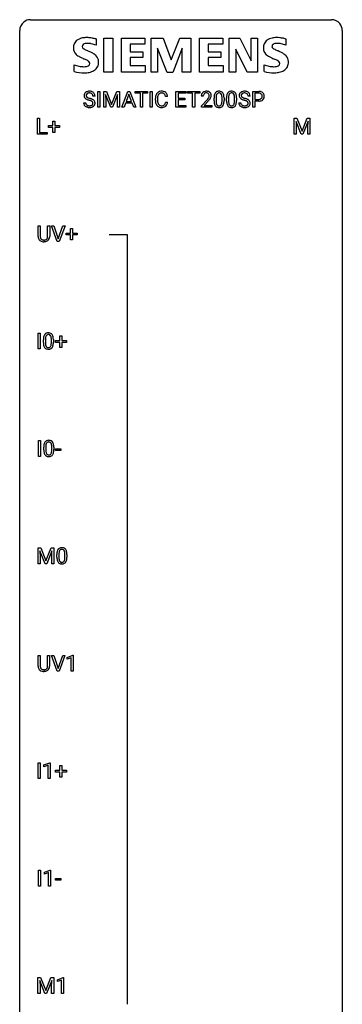
# Model space of a CAD drawing. Extents: x 3 to 27, y -3 to 140.
# Drawn here: x 3 to 27, y 67 to 140 of the extents above; entities that cross this region are included whole.
import ezdxf

# ---------------------------------------------------------------- set-up
doc = ezdxf.new("R2010")
doc.units = 0
doc.layers.add('DEFAULT_255_1_234', color=255, linetype='CONTINUOUS')
doc.layers.add('DEFAULT_255_2_778', color=255, linetype='CONTINUOUS')

msp = doc.modelspace()

# ---------------------------------------------------------------- linework, layer by layer
at = {"layer": 'DEFAULT_255_1_234'}
for p, q in [((8.548, 133.625), (8.548, 134.794)), ((8.548, 134.794), (8.702, 134.794)), ((8.702, 134.794), (8.702, 133.625)), ((8.984, 134.794), (9.183, 134.794)), ((8.984, 133.625), (8.984, 134.794)), ((9.183, 134.794), (9.565, 133.84)), ((9.565, 133.84), (9.948, 134.794)), ((9.948, 134.794), (10.148, 134.794)), ((10.148, 134.794), (10.148, 133.625)), ((10.321, 133.625), (10.768, 134.794)), ((10.768, 134.794), (10.903, 134.794)), ((10.903, 134.794), (11.35, 133.625)), ((11.307, 134.667), (11.307, 134.794)), ((11.307, 134.794), (12.212, 134.794)), ((11.683, 134.667), (11.307, 134.667)), ((11.683, 133.625), (11.683, 134.667)), ((12.212, 134.667), (11.836, 134.667)), ((11.836, 134.667), (11.836, 133.625)), ((12.212, 134.794), (12.212, 134.667)), ((12.397, 133.625), (12.397, 134.794)), ((12.397, 134.794), (12.551, 134.794)), ((12.551, 134.794), (12.551, 133.625)), ((14.311, 133.625), (14.311, 134.794)), ((14.311, 134.794), (15.045, 134.794)), ((15.045, 134.667), (14.465, 134.667)), ((14.465, 134.667), (14.465, 134.291)), ((15.045, 134.794), (15.045, 134.667)), ((15.165, 134.667), (15.165, 134.794)), ((15.165, 134.794), (16.069, 134.794)), ((15.54, 134.667), (15.165, 134.667)), ((15.54, 133.625), (15.54, 134.667)), ((16.069, 134.667), (15.694, 134.667)), ((15.694, 134.667), (15.694, 133.625)), ((16.069, 134.794), (16.069, 134.667)), ((19.99, 133.625), (19.99, 134.794)), ((19.99, 134.794), (20.421, 134.794)), ((20.144, 134.667), (20.144, 134.209)), ((20.43, 134.667), (20.144, 134.667)), ((7.489, 133.964), (7.644, 133.964)), ((8.337, 134.456), (8.181, 134.456)), ((9.506, 133.625), (9.123, 134.569)), ((9.123, 134.569), (9.138, 134.08)), ((9.138, 134.08), (9.138, 133.625)), ((10.008, 134.572), (9.624, 133.625)), ((9.993, 134.08), (10.008, 134.572)), ((9.993, 133.625), (9.993, 134.08)), ((10.59, 133.93), (10.48, 133.625)), ((11.08, 133.93), (10.59, 133.93)), ((10.835, 134.604), (10.637, 134.057)), ((10.637, 134.057), (11.034, 134.057)), ((11.034, 134.057), (10.835, 134.604)), ((11.192, 133.625), (11.08, 133.93)), ((12.793, 134.155), (12.793, 134.267)), ((12.948, 134.263), (12.948, 134.15)), ((13.693, 134.418), (13.538, 134.418)), ((13.538, 133.996), (13.693, 133.996)), ((14.465, 134.291), (14.972, 134.291)), ((14.972, 134.165), (14.465, 134.165)), ((14.465, 134.165), (14.465, 133.751)), ((14.972, 134.291), (14.972, 134.165)), ((16.33, 134.45), (16.182, 134.45)), ((16.204, 133.732), (16.609, 134.181)), ((16.697, 134.086), (16.384, 133.746)), ((17.123, 134.103), (17.123, 134.302)), ((17.272, 134.338), (17.272, 134.1)), ((17.713, 134.083), (17.713, 134.327)), ((17.861, 134.316), (17.861, 134.123)), ((18.047, 134.103), (18.047, 134.302)), ((18.195, 134.338), (18.195, 134.1)), ((18.636, 134.083), (18.636, 134.327)), ((18.785, 134.316), (18.785, 134.123)), ((18.942, 133.964), (19.097, 133.964)), ((19.79, 134.456), (19.635, 134.456)), ((20.144, 134.209), (20.421, 134.209)), ((20.419, 134.083), (20.144, 134.083)), ((20.144, 134.083), (20.144, 133.625)), ((8.702, 133.625), (8.548, 133.625)), ((9.138, 133.625), (8.984, 133.625)), ((9.624, 133.625), (9.506, 133.625)), ((10.148, 133.625), (9.993, 133.625)), ((10.48, 133.625), (10.321, 133.625)), ((11.35, 133.625), (11.192, 133.625)), ((11.836, 133.625), (11.683, 133.625)), ((12.551, 133.625), (12.397, 133.625)), ((15.053, 133.625), (14.311, 133.625)), ((14.465, 133.751), (15.053, 133.751)), ((15.053, 133.751), (15.053, 133.625)), ((15.694, 133.625), (15.54, 133.625)), ((16.204, 133.625), (16.204, 133.732)), ((16.971, 133.625), (16.204, 133.625)), ((16.384, 133.746), (16.971, 133.746)), ((16.971, 133.746), (16.971, 133.625)), ((20.144, 133.625), (19.99, 133.625)), ((4.09, 131.64), (4.09, 132.81)), ((4.09, 132.81), (4.245, 132.81)), ((4.245, 132.81), (4.245, 131.766)), ((5.229, 132.268), (5.229, 132.609)), ((5.229, 132.609), (5.378, 132.609)), ((5.378, 132.609), (5.378, 132.268)), ((23.043, 132.81), (23.243, 132.81)), ((23.043, 131.64), (23.043, 132.81)), ((23.565, 131.64), (23.182, 132.585)), ((23.182, 132.585), (23.198, 132.096)), ((23.243, 132.81), (23.625, 131.856)), ((23.625, 131.856), (24.007, 132.81)), ((24.067, 132.587), (23.684, 131.64)), ((24.007, 132.81), (24.207, 132.81)), ((24.053, 132.096), (24.067, 132.587)), ((24.207, 132.81), (24.207, 131.64)), ((4.245, 131.766), (4.8, 131.766)), ((4.8, 131.766), (4.8, 131.64)), ((4.902, 132.127), (4.902, 132.268)), ((4.902, 132.268), (5.229, 132.268)), ((5.229, 132.127), (4.902, 132.127)), ((5.229, 131.758), (5.229, 132.127)), ((5.378, 131.758), (5.229, 131.758)), ((5.378, 132.268), (5.704, 132.268)), ((5.704, 132.127), (5.378, 132.127)), ((5.378, 132.127), (5.378, 131.758)), ((5.704, 132.268), (5.704, 132.127)), ((23.198, 132.096), (23.198, 131.64)), ((24.053, 131.64), (24.053, 132.096)), ((4.8, 131.64), (4.09, 131.64)), ((23.198, 131.64), (23.043, 131.64)), ((23.684, 131.64), (23.565, 131.64)), ((24.207, 131.64), (24.053, 131.64)), ((4.144, 124.076), (4.144, 124.872)), ((4.144, 124.872), (4.296, 124.872)), ((4.296, 124.872), (4.296, 124.08)), ((4.835, 124.872), (4.99, 124.872)), ((4.835, 124.08), (4.835, 124.872)), ((4.99, 124.872), (4.99, 124.077)), ((5.553, 123.703), (5.121, 124.872)), ((5.121, 124.872), (5.288, 124.872)), ((5.288, 124.872), (5.621, 123.908)), ((5.621, 123.908), (5.955, 124.872)), ((6.124, 124.872), (5.69, 123.703)), ((5.955, 124.872), (6.124, 124.872)), ((6.533, 124.33), (6.533, 124.672)), ((6.533, 124.672), (6.683, 124.672)), ((6.683, 124.672), (6.683, 124.33)), ((5.69, 123.703), (5.553, 123.703)), ((6.207, 124.19), (6.207, 124.33)), ((6.207, 124.33), (6.533, 124.33)), ((6.533, 124.19), (6.207, 124.19)), ((6.533, 123.82), (6.533, 124.19)), ((6.683, 123.82), (6.533, 123.82)), ((6.683, 124.33), (7.009, 124.33)), ((7.009, 124.19), (6.683, 124.19)), ((6.683, 124.19), (6.683, 123.82)), ((7.009, 124.33), (7.009, 124.19)), ((4.606, 123.688), (4.566, 123.687)), ((4.133, 115.765), (4.133, 116.935)), ((4.133, 116.935), (4.287, 116.935)), ((4.287, 116.935), (4.287, 115.765)), ((4.525, 116.244), (4.525, 116.442)), ((4.674, 116.479), (4.674, 116.241)), ((5.115, 116.224), (5.115, 116.467)), ((5.264, 116.457), (5.264, 116.264)), ((5.745, 116.393), (5.745, 116.734)), ((5.745, 116.734), (5.895, 116.734)), ((5.895, 116.734), (5.895, 116.393)), ((4.287, 115.765), (4.133, 115.765)), ((5.419, 116.252), (5.419, 116.393)), ((5.419, 116.393), (5.745, 116.393)), ((5.745, 116.252), (5.419, 116.252)), ((5.745, 115.883), (5.745, 116.252)), ((5.895, 115.883), (5.745, 115.883)), ((5.895, 116.393), (6.221, 116.393)), ((6.221, 116.252), (5.895, 116.252)), ((5.895, 116.252), (5.895, 115.883)), ((6.221, 116.393), (6.221, 116.252)), ((4.161, 107.828), (4.161, 108.997)), ((4.161, 108.997), (4.315, 108.997)), ((4.315, 108.997), (4.315, 107.828)), ((4.554, 108.307), (4.554, 108.505)), ((4.702, 108.541), (4.702, 108.303)), ((5.143, 108.287), (5.143, 108.53)), ((5.292, 108.519), (5.292, 108.327)), ((4.315, 107.828), (4.161, 107.828)), ((5.415, 108.264), (5.415, 108.385)), ((5.415, 108.385), (5.806, 108.385)), ((5.806, 108.264), (5.415, 108.264)), ((5.806, 108.385), (5.806, 108.264)), ((4.131, 101.06), (4.33, 101.06)), ((4.131, 99.89), (4.131, 101.06)), ((4.653, 99.89), (4.269, 100.835)), ((4.269, 100.835), (4.285, 100.346)), ((4.33, 101.06), (4.712, 100.106)), ((4.712, 100.106), (5.094, 101.06)), ((5.155, 100.837), (4.771, 99.89)), ((5.094, 101.06), (5.294, 101.06)), ((5.14, 100.346), (5.155, 100.837)), ((5.294, 101.06), (5.294, 99.89)), ((5.523, 100.369), (5.523, 100.567)), ((5.672, 100.604), (5.672, 100.366)), ((6.113, 100.349), (6.113, 100.592)), ((6.261, 100.582), (6.261, 100.389)), ((4.285, 99.89), (4.131, 99.89)), ((4.285, 100.346), (4.285, 99.89)), ((4.771, 99.89), (4.653, 99.89)), ((5.14, 99.89), (5.14, 100.346)), ((5.294, 99.89), (5.14, 99.89)), ((4.14, 92.326), (4.14, 93.122)), ((4.14, 93.122), (4.293, 93.122)), ((4.293, 93.122), (4.293, 92.33)), ((4.832, 93.122), (4.987, 93.122)), ((4.832, 92.33), (4.832, 93.122)), ((4.987, 93.122), (4.987, 92.327)), ((5.55, 91.953), (5.117, 93.122)), ((5.117, 93.122), (5.285, 93.122)), ((5.285, 93.122), (5.617, 92.158)), ((5.617, 92.158), (5.952, 93.122)), ((6.12, 93.122), (5.687, 91.953)), ((5.952, 93.122), (6.12, 93.122)), ((6.278, 92.968), (6.703, 93.128)), ((6.278, 92.833), (6.278, 92.968)), ((6.577, 92.943), (6.278, 92.833)), ((6.577, 91.953), (6.577, 92.943)), ((6.703, 93.128), (6.727, 93.128)), ((6.727, 93.128), (6.727, 91.953)), ((4.603, 91.938), (4.562, 91.937)), ((5.687, 91.953), (5.55, 91.953)), ((6.727, 91.953), (6.577, 91.953)), ((4.133, 84.015), (4.133, 85.185)), ((4.133, 85.185), (4.287, 85.185)), ((4.287, 85.185), (4.287, 84.015)), ((4.57, 85.031), (4.995, 85.19)), ((4.995, 85.19), (5.019, 85.19)), ((5.019, 85.19), (5.019, 84.015)), ((4.57, 84.896), (4.57, 85.031)), ((4.869, 85.006), (4.57, 84.896)), ((4.869, 84.015), (4.869, 85.006)), ((5.419, 84.502), (5.419, 84.643)), ((5.419, 84.643), (5.745, 84.643)), ((5.745, 84.502), (5.419, 84.502)), ((5.745, 84.643), (5.745, 84.984)), ((5.745, 84.984), (5.895, 84.984)), ((5.745, 84.133), (5.745, 84.502)), ((5.895, 84.984), (5.895, 84.643)), ((5.895, 84.643), (6.221, 84.643)), ((6.221, 84.502), (5.895, 84.502)), ((5.895, 84.502), (5.895, 84.133)), ((6.221, 84.643), (6.221, 84.502)), ((4.287, 84.015), (4.133, 84.015)), ((5.019, 84.015), (4.869, 84.015)), ((5.895, 84.133), (5.745, 84.133)), ((4.161, 76.078), (4.161, 77.247)), ((4.161, 77.247), (4.315, 77.247)), ((4.315, 77.247), (4.315, 76.078)), ((4.598, 77.093), (5.023, 77.253)), ((5.023, 77.253), (5.047, 77.253)), ((5.047, 77.253), (5.047, 76.078)), ((4.598, 76.958), (4.598, 77.093)), ((4.897, 77.068), (4.598, 76.958)), ((4.897, 76.078), (4.897, 77.068)), ((5.415, 76.514), (5.415, 76.635)), ((5.415, 76.635), (5.806, 76.635)), ((5.806, 76.514), (5.415, 76.514)), ((5.806, 76.635), (5.806, 76.514)), ((4.315, 76.078), (4.161, 76.078)), ((5.047, 76.078), (4.897, 76.078)), ((4.122, 69.31), (4.322, 69.31)), ((4.122, 68.14), (4.122, 69.31)), ((4.322, 69.31), (4.704, 68.356)), ((4.704, 68.356), (5.086, 69.31)), ((5.086, 69.31), (5.286, 69.31)), ((5.286, 69.31), (5.286, 68.14)), ((5.559, 69.156), (5.985, 69.315)), ((5.559, 69.021), (5.559, 69.156)), ((5.859, 69.131), (5.559, 69.021)), ((5.859, 68.14), (5.859, 69.131)), ((5.985, 69.315), (6.008, 69.315)), ((6.008, 69.315), (6.008, 68.14)), ((4.644, 68.14), (4.261, 69.085)), ((4.261, 69.085), (4.277, 68.596)), ((4.277, 68.596), (4.277, 68.14)), ((5.146, 69.087), (4.763, 68.14)), ((5.132, 68.596), (5.146, 69.087)), ((5.132, 68.14), (5.132, 68.596)), ((4.277, 68.14), (4.122, 68.14)), ((4.763, 68.14), (4.644, 68.14)), ((5.286, 68.14), (5.132, 68.14)), ((6.008, 68.14), (5.859, 68.14))]:
    msp.add_line(p, q, dxfattribs=at)
for centre, radius, start, end in [((7.806, 134.496), 0.28, 132.48342, 181.02422), ((7.865, 134.44), 0.361, 129.25325, 133.42427), ((7.88, 134.418), 0.388, 101.98776, 128.87426), ((7.846, 134.504), 0.163, 127.72875, 176.71052), ((7.87, 134.474), 0.201, 114.0401, 127.98507), ((7.897, 134.41), 0.271, 99.06953, 113.76586), ((7.92, 134.246), 0.564, 89.59066, 102.31693), ((7.921, 134.265), 0.418, 89.66975, 99.23096), ((7.927, 134.278), 0.532, 77.23608, 90.32483), ((7.924, 134.226), 0.457, 86.26405, 90.05263), ((7.934, 134.347), 0.336, 73.78883, 86.66527), ((7.968, 134.457), 0.221, 48.59278, 74.12415), ((7.947, 134.375), 0.433, 63.83778, 77.08094), ((7.984, 134.477), 0.195, 14.97812, 48.20043), ((7.975, 134.426), 0.375, 45.98643, 64.16077), ((8.001, 134.456), 0.335, 32.27474, 45.65471), ((8.008, 134.458), 0.329, 359.65074, 32.61303), ((13.272, 134.36), 0.464, 136.78315, 155.24727), ((13.233, 134.393), 0.413, 121.76332, 136.42811), ((13.247, 134.368), 0.441, 95.64597, 121.54906), ((13.246, 134.414), 0.267, 109.29984, 143.30375), ((13.26, 134.363), 0.32, 89.34516, 108.57454), ((13.262, 134.257), 0.553, 89.92421, 96.13779), ((13.267, 134.269), 0.541, 76.67793, 90.45633), ((13.263, 134.245), 0.438, 87.38147, 90.02409), ((13.271, 134.351), 0.332, 74.70086, 87.81245), ((13.302, 134.458), 0.221, 47.43719, 75.06982), ((13.307, 134.428), 0.378, 47.48585, 76.92873), ((13.297, 134.459), 0.224, 27.81666, 46.40083), ((13.292, 134.418), 0.395, 16.54241, 46.89335), ((16.509, 134.476), 0.324, 133.45412, 162.947), ((16.526, 134.457), 0.35, 100.78694, 133.4384), ((16.542, 134.481), 0.208, 136.17574, 166.36747), ((16.53, 134.491), 0.192, 129.72793, 135.7542), ((16.537, 134.479), 0.207, 102.17394, 129.20619), ((16.561, 134.302), 0.508, 89.66053, 101.37042), ((16.562, 134.375), 0.313, 89.54607, 102.54188), ((16.568, 134.308), 0.502, 78.21712, 90.41304), ((16.565, 134.429), 0.259, 82.16021, 90.15058), ((16.578, 134.503), 0.184, 43.44154, 83.16614), ((16.603, 134.47), 0.336, 55.92682, 78.48886), ((16.571, 134.495), 0.195, 16.17147, 43.52844), ((16.623, 134.504), 0.297, 47.92923, 55.4054), ((16.633, 134.514), 0.283, 4.33477, 48.05607), ((17.575, 134.442), 0.437, 148.7922, 164.56838), ((17.48, 134.495), 0.328, 144.58839, 148.11763), ((17.446, 134.519), 0.286, 101.64409, 144.51424), ((17.471, 134.517), 0.168, 105.79811, 149.73881), ((17.488, 134.35), 0.46, 89.5284, 102.58198), ((17.489, 134.451), 0.237, 89.38069, 105.67626), ((17.496, 134.346), 0.464, 77.04379, 90.50813), ((17.493, 134.425), 0.263, 81.10601, 90.2185), ((17.511, 134.513), 0.173, 30.74079, 82.46571), ((17.536, 134.51), 0.295, 48.27786, 77.49947), ((17.543, 134.523), 0.281, 36.31421, 47.63059), ((17.457, 134.464), 0.386, 18.29318, 35.67692), ((18.499, 134.442), 0.437, 148.7922, 164.56838), ((18.404, 134.495), 0.328, 144.58839, 148.11763), ((18.369, 134.519), 0.286, 101.64409, 144.51424), ((18.395, 134.517), 0.168, 105.79811, 149.73881), ((18.412, 134.35), 0.46, 89.5284, 102.58198), ((18.413, 134.451), 0.237, 89.38069, 105.67626), ((18.42, 134.346), 0.464, 77.04379, 90.50813), ((18.417, 134.425), 0.263, 81.10601, 90.2185), ((18.435, 134.513), 0.173, 30.74079, 82.46571), ((18.46, 134.51), 0.295, 48.27786, 77.49947), ((18.467, 134.523), 0.281, 36.31421, 47.63059), ((18.38, 134.464), 0.386, 18.29318, 35.67692), ((19.259, 134.496), 0.28, 132.48342, 181.02422), ((19.318, 134.44), 0.361, 129.25325, 133.42427), ((19.333, 134.418), 0.388, 101.98776, 128.87426), ((19.299, 134.504), 0.163, 127.72875, 176.71052), ((19.323, 134.474), 0.201, 114.0401, 127.98507), ((19.35, 134.41), 0.271, 99.06953, 113.76586), ((19.373, 134.246), 0.564, 89.59066, 102.31693), ((19.375, 134.265), 0.418, 89.66975, 99.23096), ((19.38, 134.278), 0.532, 77.23608, 90.32483), ((19.377, 134.226), 0.457, 86.26405, 90.05263), ((19.388, 134.347), 0.336, 73.78883, 86.66527), ((19.421, 134.457), 0.221, 48.59278, 74.12415), ((19.401, 134.375), 0.433, 63.83778, 77.08094), ((19.437, 134.477), 0.195, 14.97812, 48.20043), ((19.428, 134.426), 0.375, 45.98643, 64.16077), ((19.455, 134.456), 0.335, 32.27474, 45.65471), ((19.461, 134.458), 0.329, 359.65074, 32.61303), ((20.425, 134.188), 0.606, 78.83781, 90.39836), ((20.421, 134.244), 0.424, 87.8575, 88.80001), ((20.427, 134.332), 0.336, 75.27617, 88.29153), ((20.456, 134.437), 0.226, 46.86287, 75.66765), ((20.467, 134.39), 0.4, 58.96327, 79.08106), ((20.497, 134.446), 0.336, 48.0198, 58.44719), ((20.506, 134.455), 0.324, 3.3375, 48.17666), ((7.798, 133.96), 0.309, 179.24192, 215.26485), ((7.807, 134.489), 0.28, 179.50616, 199.86946), ((7.799, 134.49), 0.274, 200.67819, 228.17639), ((7.848, 134.538), 0.342, 227.40645, 229.98812), ((7.926, 134.638), 0.469, 230.49822, 241.80871), ((7.875, 133.961), 0.23, 179.33546, 199.10458), ((7.841, 133.952), 0.196, 199.88289, 232.70632), ((7.913, 134.494), 0.232, 175.17794, 180.05819), ((7.829, 134.493), 0.147, 179.61422, 228.1246), ((8.079, 134.918), 0.788, 241.63371, 249.00645), ((7.873, 134.534), 0.207, 226.57796, 230.88), ((7.92, 134.596), 0.285, 231.46351, 241.92608), ((8.04, 134.816), 0.536, 241.71785, 248.32596), ((8.247, 135.351), 1.252, 248.9199, 254.14398), ((8.179, 135.16), 0.906, 248.20077, 252.45284), ((8.299, 135.532), 1.297, 252.33911, 254.34695), ((7.461, 132.604), 1.604, 71.71831, 73.92587), ((7.545, 132.834), 1.504, 71.01972, 74.4087), ((7.641, 133.143), 1.037, 68.00628, 71.80534), ((7.813, 133.566), 0.58, 62.25152, 68.12206), ((7.714, 133.323), 0.986, 66.18473, 71.08637), ((7.951, 133.826), 0.285, 52.73864, 62.49791), ((7.87, 133.674), 0.603, 59.35363, 66.26918), ((8.025, 133.912), 0.159, 306.39436, 355.30305), ((8.033, 133.935), 0.149, 16.47233, 52.62622), ((7.914, 134.458), 0.268, 359.46934, 14.98322), ((7.988, 133.922), 0.196, 359.41795, 16.19718), ((7.959, 133.824), 0.428, 49.10209, 59.3294), ((7.973, 133.92), 0.21, 354.36604, 0.06987), ((8.041, 133.917), 0.304, 32.79199, 49.25055), ((8.073, 133.94), 0.264, 31.11812, 32.40053), ((8.064, 133.937), 0.274, 8.1117, 30.79588), ((8.045, 133.918), 0.293, 337.47311, 0.75373), ((7.983, 133.923), 0.356, 359.83892, 8.47065), ((13.569, 134.271), 0.777, 169.58372, 180.27579), ((13.755, 134.155), 0.962, 179.99185, 181.53942), ((13.547, 134.144), 0.755, 181.12187, 193.87563), ((13.386, 134.305), 0.59, 155.03659, 169.60032), ((13.31, 134.082), 0.51, 193.54796, 219.57567), ((13.78, 134.265), 0.832, 174.342, 180.14304), ((13.687, 134.146), 0.739, 179.68175, 189.15053), ((13.517, 134.294), 0.568, 162.93736, 174.62086), ((13.437, 134.104), 0.486, 188.99109, 203.5773), ((13.322, 134.356), 0.363, 143.07532, 163.19169), ((13.329, 134.059), 0.369, 203.90773, 215.13124), ((13.192, 134.014), 0.342, 331.65885, 343.28789), ((13.186, 134.4), 0.349, 15.76531, 27.94105), ((12.986, 134.077), 0.558, 343.1446, 351.01062), ((12.987, 134.342), 0.556, 7.88917, 15.92392), ((12.832, 134.106), 0.715, 350.71573, 351.16022), ((13.145, 134.055), 0.551, 340.17743, 353.78143), ((13.131, 134.365), 0.564, 5.40721, 17.03651), ((16.589, 134.454), 0.407, 163.28787, 180.55818), ((16.729, 134.45), 0.398, 178.43817, 180.00839), ((16.642, 134.454), 0.312, 165.90929, 178.86839), ((15.26, 135.374), 1.801, 318.51325, 320.78284), ((15.789, 134.944), 1.119, 320.73727, 323.97371), ((16.181, 134.66), 0.635, 323.89617, 328.64211), ((15.513, 135.179), 1.611, 317.25868, 319.90461), ((16.386, 134.534), 0.395, 328.8299, 331.78995), ((16.485, 134.482), 0.282, 331.42552, 352.93648), ((15.897, 134.863), 1.115, 319.64729, 327.09582), ((16.52, 134.481), 0.248, 359.48663, 15.93398), ((16.499, 134.479), 0.269, 353.22487, 0.01693), ((16.295, 134.608), 0.641, 326.91354, 338.35052), ((16.566, 134.503), 0.35, 337.89141, 358.99677), ((16.524, 134.497), 0.393, 359.92521, 5.59677), ((18.318, 134.307), 1.195, 173.76756, 180.23155), ((18.476, 134.121), 1.353, 180.74494, 181.151), ((18.196, 134.111), 1.072, 180.89762, 188.00555), ((17.866, 134.358), 0.74, 164.30586, 173.90022), ((17.8, 134.053), 0.673, 187.88164, 198.23465), ((18.42, 134.328), 1.148, 177.86317, 179.50441), ((18.312, 134.097), 1.04, 179.79956, 185.24604), ((18.117, 134.342), 0.844, 172.02595, 178.07032), ((17.908, 134.058), 0.634, 185.14116, 193.00796), ((17.786, 134.39), 0.511, 163.37633, 172.1411), ((17.644, 133.996), 0.363, 192.78976, 205.25077), ((17.577, 134.453), 0.292, 149.42089, 163.62864), ((17.414, 133.963), 0.284, 328.66347, 343.33251), ((17.458, 134.479), 0.236, 24.28712, 31.39356), ((17.341, 134.429), 0.363, 12.08056, 23.8174), ((17.197, 134.031), 0.512, 343.04995, 351.93934), ((17.066, 134.368), 0.646, 4.83622, 12.29045), ((16.85, 134.082), 0.862, 351.8069, 357.79592), ((16.645, 134.33), 1.068, 359.80904, 4.94079), ((16.527, 134.098), 1.186, 357.58719, 359.26775), ((17.202, 134.377), 0.654, 8.02467, 18.56052), ((17.101, 134.067), 0.758, 344.49347, 353.97655), ((16.786, 134.316), 1.075, 1.12741, 8.17183), ((16.637, 134.119), 1.225, 353.8442, 0.22879), ((16.462, 134.303), 1.399, 0.54241, 1.3863), ((19.242, 134.307), 1.195, 173.76756, 180.23155), ((19.399, 134.121), 1.353, 180.74494, 181.151), ((19.119, 134.111), 1.072, 180.89762, 188.00555), ((18.79, 134.358), 0.74, 164.30586, 173.90022), ((18.724, 134.053), 0.673, 187.88164, 198.23465), ((19.343, 134.328), 1.148, 177.86317, 179.50441), ((19.236, 134.097), 1.04, 179.79956, 185.24604), ((19.04, 134.342), 0.844, 172.02595, 178.07032), ((18.832, 134.058), 0.634, 185.14116, 193.00796), ((18.71, 134.39), 0.511, 163.37633, 172.1411), ((18.567, 133.996), 0.363, 192.78976, 205.25077), ((18.501, 134.453), 0.292, 149.42089, 163.62864), ((18.338, 133.963), 0.284, 328.66347, 343.33251), ((18.382, 134.479), 0.236, 24.28712, 31.39356), ((18.265, 134.429), 0.363, 12.08056, 23.8174), ((18.12, 134.031), 0.512, 343.04995, 351.93934), ((17.989, 134.368), 0.646, 4.83622, 12.29045), ((17.774, 134.082), 0.862, 351.8069, 357.79592), ((17.568, 134.33), 1.068, 359.80904, 4.94079), ((17.45, 134.098), 1.186, 357.58719, 359.26775), ((18.126, 134.377), 0.654, 8.02467, 18.56052), ((18.024, 134.067), 0.758, 344.49347, 353.97655), ((17.71, 134.316), 1.075, 1.12741, 8.17183), ((17.56, 134.119), 1.225, 353.8442, 0.22879), ((17.386, 134.303), 1.399, 0.54241, 1.3863), ((19.251, 133.96), 0.309, 179.24192, 215.26485), ((19.26, 134.489), 0.28, 179.50616, 199.86946), ((19.253, 134.49), 0.274, 200.67819, 228.17639), ((19.301, 134.538), 0.342, 227.40645, 229.98812), ((19.38, 134.638), 0.469, 230.49822, 241.80871), ((19.328, 133.961), 0.23, 179.33546, 199.10458), ((19.295, 133.952), 0.196, 199.88289, 232.70632), ((19.367, 134.494), 0.232, 175.17794, 180.05819), ((19.282, 134.493), 0.147, 179.61422, 228.1246), ((19.533, 134.918), 0.788, 241.63371, 249.00645), ((19.327, 134.534), 0.207, 226.57796, 230.88), ((19.374, 134.596), 0.285, 231.46351, 241.92608), ((19.493, 134.816), 0.536, 241.71785, 248.32596), ((19.701, 135.351), 1.252, 248.9199, 254.14398), ((19.632, 135.16), 0.906, 248.20077, 252.45284), ((18.914, 132.604), 1.604, 71.71831, 73.92587), ((19.752, 135.532), 1.297, 252.33911, 254.34695), ((18.998, 132.834), 1.504, 71.01972, 74.4087), ((19.094, 133.143), 1.037, 68.00628, 71.80534), ((19.266, 133.566), 0.58, 62.25152, 68.12206), ((19.168, 133.323), 0.986, 66.18473, 71.08637), ((19.404, 133.826), 0.285, 52.73864, 62.49791), ((19.323, 133.674), 0.603, 59.35363, 66.26918), ((19.478, 133.912), 0.159, 306.39436, 355.30305), ((19.486, 133.935), 0.149, 16.47233, 52.62622), ((19.367, 134.458), 0.268, 359.46934, 14.98322), ((19.441, 133.922), 0.196, 359.41795, 16.19718), ((19.412, 133.824), 0.428, 49.10209, 59.3294), ((19.427, 133.92), 0.21, 354.36604, 0.06987), ((19.494, 133.917), 0.304, 32.79199, 49.25055), ((19.526, 133.94), 0.264, 31.11812, 32.40053), ((19.517, 133.937), 0.274, 8.1117, 30.79588), ((19.499, 133.918), 0.293, 337.47311, 0.75373), ((19.436, 133.923), 0.356, 359.83892, 8.47065), ((20.421, 134.839), 0.757, 269.89698, 275.0189), ((20.424, 134.631), 0.423, 269.65931, 279.41536), ((20.443, 134.618), 0.535, 274.68503, 287.02451), ((20.449, 134.482), 0.271, 279.20498, 294.99008), ((20.478, 134.417), 0.2, 295.28881, 311.29112), ((20.5, 134.439), 0.347, 286.69253, 310.22883), ((20.471, 134.454), 0.203, 15.74421, 46.62034), ((20.485, 134.407), 0.188, 311.7855, 347.28611), ((20.409, 134.438), 0.268, 359.46721, 15.5934), ((20.387, 134.432), 0.289, 346.68932, 0.10594), ((20.312, 134.435), 0.365, 359.6351, 0.00532), ((20.531, 134.398), 0.295, 310.8832, 346.54264), ((20.395, 134.433), 0.435, 346.18778, 0.50603), ((20.383, 134.437), 0.448, 359.94775, 4.68291), ((7.825, 133.979), 0.342, 215.34032, 233.08431), ((7.881, 134.054), 0.436, 233.16701, 246.4951), ((7.922, 134.142), 0.533, 246.13834, 248.05428), ((7.889, 134.012), 0.272, 232.37382, 255.51366), ((7.928, 134.161), 0.553, 248.27076, 270.40556), ((7.923, 134.136), 0.401, 255.24463, 267.53208), ((7.931, 134.259), 0.525, 267.1558, 270.02868), ((7.934, 134.215), 0.48, 269.7, 278.16602), ((7.932, 134.365), 0.756, 269.97084, 272.8178), ((7.945, 134.185), 0.576, 272.43827, 284.64655), ((7.96, 134.042), 0.305, 278.02313, 290.62547), ((7.995, 133.949), 0.206, 290.66198, 307.0371), ((7.994, 134.003), 0.387, 284.37343, 307.14244), ((8.017, 133.967), 0.345, 307.65515, 308.45298), ((8.063, 133.916), 0.276, 307.59171, 336.43155), ((13.227, 134.012), 0.401, 219.36273, 250.06119), ((13.236, 133.988), 0.252, 213.90717, 263.88493), ((13.244, 134.075), 0.467, 250.78847, 270.64892), ((13.249, 134.066), 0.332, 263.17585, 270.10311), ((13.252, 134.191), 0.456, 269.67198, 279.06092), ((13.249, 134.335), 0.727, 270.00211, 270.3582), ((13.255, 134.19), 0.581, 269.93585, 282.8096), ((13.279, 134.03), 0.293, 278.87502, 293.63466), ((13.299, 134.008), 0.394, 282.43332, 310.75137), ((13.311, 133.955), 0.211, 293.85534, 310.05188), ((13.311, 133.948), 0.206, 311.06468, 332.01083), ((13.302, 133.997), 0.384, 311.4559, 340.44216), ((17.551, 133.97), 0.41, 197.96935, 215.26236), ((17.449, 133.901), 0.287, 215.86183, 257.27886), ((17.539, 133.949), 0.248, 205.80054, 211.25375), ((17.487, 133.914), 0.185, 210.37898, 238.40081), ((17.49, 134.056), 0.447, 256.62289, 270.51044), ((17.485, 133.919), 0.188, 239.65206, 265.97938), ((17.493, 133.986), 0.256, 265.13154, 270.06033), ((17.496, 133.953), 0.224, 269.33147, 287.2178), ((17.497, 134.068), 0.459, 269.59773, 281.67344), ((17.51, 133.903), 0.171, 287.7958, 329.08087), ((17.537, 133.901), 0.288, 280.58014, 324.91731), ((17.499, 133.927), 0.334, 324.93524, 328.61605), ((17.4, 133.982), 0.447, 329.28036, 344.74728), ((18.475, 133.97), 0.41, 197.96935, 215.26236), ((18.373, 133.901), 0.287, 215.86183, 257.27886), ((18.463, 133.949), 0.248, 205.80054, 211.25375), ((18.41, 133.914), 0.185, 210.37898, 238.40081), ((18.413, 134.056), 0.447, 256.62289, 270.51044), ((18.408, 133.919), 0.188, 239.65206, 265.97938), ((18.417, 133.986), 0.256, 265.13154, 270.06033), ((18.42, 133.953), 0.224, 269.33147, 287.2178), ((18.42, 134.068), 0.459, 269.59773, 281.67344), ((18.434, 133.903), 0.171, 287.7958, 329.08087), ((18.46, 133.901), 0.288, 280.58014, 324.91731), ((18.423, 133.927), 0.334, 324.93524, 328.61605), ((18.323, 133.982), 0.447, 329.28036, 344.74728), ((19.278, 133.979), 0.342, 215.34032, 233.08431), ((19.334, 134.054), 0.436, 233.16701, 246.4951), ((19.376, 134.142), 0.533, 246.13834, 248.05428), ((19.342, 134.012), 0.272, 232.37382, 255.51366), ((19.381, 134.161), 0.553, 248.27076, 270.40556), ((19.376, 134.136), 0.401, 255.24463, 267.53208), ((19.385, 134.259), 0.525, 267.1558, 270.02868), ((19.387, 134.215), 0.48, 269.7, 278.16602), ((19.385, 134.365), 0.756, 269.97084, 272.8178), ((19.398, 134.185), 0.576, 272.43827, 284.64655), ((19.413, 134.042), 0.305, 278.02313, 290.62547), ((19.448, 133.949), 0.206, 290.66198, 307.0371), ((19.448, 134.003), 0.387, 284.37343, 307.14244), ((19.471, 133.967), 0.345, 307.65515, 308.45298), ((19.517, 133.916), 0.276, 307.59171, 336.43155), ((4.644, 124.078), 0.5, 180.2666, 190.15253), ((4.492, 124.045), 0.345, 189.25246, 227.59161), ((4.506, 124.061), 0.366, 227.7441, 230.15514), ((4.519, 124.082), 0.39, 230.60876, 257.9964), ((4.667, 124.078), 0.37, 179.56652, 191.9953), ((4.544, 124.05), 0.244, 191.69741, 215.1404), ((4.52, 124.036), 0.217, 215.69502, 224.85135), ((4.525, 124.044), 0.226, 225.28469, 255.01118), ((4.561, 124.264), 0.577, 257.63175, 270.42383), ((4.558, 124.155), 0.342, 254.5945, 267.91298), ((4.565, 124.264), 0.451, 267.46897, 270.0223), ((4.568, 124.205), 0.392, 269.58499, 281.18438), ((4.57, 124.23), 0.543, 273.85003, 285.17977), ((4.596, 124.07), 0.254, 280.93443, 300.97436), ((4.616, 124.075), 0.382, 284.6607, 315.21825), ((4.617, 124.03), 0.209, 301.498, 315.14668), ((4.603, 124.042), 0.228, 315.59525, 345.66787), ((4.491, 124.074), 0.344, 345.2525, 358.63044), ((4.389, 124.079), 0.446, 358.17357, 0.01245), ((4.638, 124.052), 0.349, 315.33456, 342.76412), ((4.555, 124.075), 0.435, 343.08984, 0.26142), ((5.72, 116.447), 1.195, 173.76756, 180.23155), ((5.268, 116.498), 0.74, 164.30586, 173.90022), ((4.977, 116.582), 0.437, 148.7922, 164.56838), ((4.882, 116.635), 0.328, 144.58839, 148.11763), ((4.848, 116.659), 0.286, 101.64409, 144.51424), ((5.822, 116.469), 1.148, 177.86317, 179.50441), ((5.519, 116.483), 0.844, 172.02595, 178.07032), ((5.189, 116.53), 0.511, 163.37633, 172.1411), ((4.98, 116.594), 0.292, 149.42089, 163.62864), ((4.873, 116.658), 0.168, 105.79811, 149.73881), ((4.89, 116.49), 0.46, 89.5284, 102.58198), ((4.892, 116.591), 0.237, 89.38069, 105.67626), ((4.898, 116.487), 0.464, 77.04379, 90.50813), ((4.895, 116.566), 0.263, 81.10601, 90.2185), ((4.913, 116.654), 0.173, 30.74079, 82.46571), ((4.938, 116.651), 0.295, 48.27786, 77.49947), ((4.861, 116.62), 0.236, 24.28712, 31.39356), ((4.743, 116.57), 0.363, 12.08056, 23.8174), ((4.468, 116.509), 0.646, 4.83622, 12.29045), ((4.047, 116.471), 1.068, 359.80904, 4.94079), ((4.946, 116.664), 0.281, 36.31421, 47.63059), ((4.859, 116.605), 0.386, 18.29318, 35.67692), ((4.604, 116.518), 0.654, 8.02467, 18.56052), ((4.188, 116.456), 1.075, 1.12741, 8.17183), ((3.865, 116.444), 1.399, 0.54241, 1.3863), ((5.878, 116.262), 1.353, 180.74494, 181.151), ((5.598, 116.251), 1.072, 180.89762, 188.00555), ((5.202, 116.194), 0.673, 187.88164, 198.23465), ((4.954, 116.11), 0.41, 197.96935, 215.26236), ((4.852, 116.042), 0.287, 215.86183, 257.27886), ((5.715, 116.237), 1.04, 179.79956, 185.24604), ((5.31, 116.199), 0.634, 185.14116, 193.00796), ((5.046, 116.136), 0.363, 192.78976, 205.25077), ((4.941, 116.09), 0.248, 205.80054, 211.25375), ((4.889, 116.055), 0.185, 210.37898, 238.40081), ((4.892, 116.197), 0.447, 256.62289, 270.51044), ((4.887, 116.059), 0.188, 239.65206, 265.97938), ((4.895, 116.127), 0.256, 265.13154, 270.06033), ((4.898, 116.094), 0.224, 269.33147, 287.2178), ((4.899, 116.209), 0.459, 269.59773, 281.67344), ((4.912, 116.044), 0.171, 287.7958, 329.08087), ((4.939, 116.042), 0.288, 280.58014, 324.91731), ((4.816, 116.104), 0.284, 328.66347, 343.33251), ((4.599, 116.171), 0.512, 343.04995, 351.93934), ((4.252, 116.222), 0.862, 351.8069, 357.79592), ((3.929, 116.239), 1.186, 357.58719, 359.26775), ((4.901, 116.068), 0.334, 324.93524, 328.61605), ((4.802, 116.122), 0.447, 329.28036, 344.74728), ((4.503, 116.207), 0.758, 344.49347, 353.97655), ((4.039, 116.259), 1.225, 353.8442, 0.22879), ((5.748, 108.51), 1.195, 173.76756, 180.23155), ((5.297, 108.561), 0.74, 164.30586, 173.90022), ((5.005, 108.645), 0.437, 148.7922, 164.56838), ((4.91, 108.698), 0.328, 144.58839, 148.11763), ((4.876, 108.722), 0.286, 101.64409, 144.51424), ((5.85, 108.531), 1.148, 177.86317, 179.50441), ((5.547, 108.546), 0.844, 172.02595, 178.07032), ((5.217, 108.593), 0.511, 163.37633, 172.1411), ((5.008, 108.657), 0.292, 149.42089, 163.62864), ((4.901, 108.721), 0.168, 105.79811, 149.73881), ((4.918, 108.553), 0.46, 89.5284, 102.58198), ((4.92, 108.654), 0.237, 89.38069, 105.67626), ((4.926, 108.549), 0.464, 77.04379, 90.50813), ((4.923, 108.628), 0.263, 81.10601, 90.2185), ((4.941, 108.716), 0.173, 30.74079, 82.46571), ((4.967, 108.713), 0.295, 48.27786, 77.49947), ((4.889, 108.682), 0.236, 24.28712, 31.39356), ((4.771, 108.632), 0.363, 12.08056, 23.8174), ((4.496, 108.571), 0.646, 4.83622, 12.29045), ((4.075, 108.533), 1.068, 359.80904, 4.94079), ((4.974, 108.726), 0.281, 36.31421, 47.63059), ((4.887, 108.668), 0.386, 18.29318, 35.67692), ((4.633, 108.58), 0.654, 8.02467, 18.56052), ((4.216, 108.519), 1.075, 1.12741, 8.17183), ((3.893, 108.506), 1.399, 0.54241, 1.3863), ((5.906, 108.324), 1.353, 180.74494, 181.151), ((5.626, 108.314), 1.072, 180.89762, 188.00555), ((5.23, 108.257), 0.673, 187.88164, 198.23465), ((4.982, 108.173), 0.41, 197.96935, 215.26236), ((4.88, 108.104), 0.287, 215.86183, 257.27886), ((5.743, 108.3), 1.04, 179.79956, 185.24604), ((5.338, 108.261), 0.634, 185.14116, 193.00796), ((5.074, 108.199), 0.363, 192.78976, 205.25077), ((4.969, 108.152), 0.248, 205.80054, 211.25375), ((4.917, 108.117), 0.185, 210.37898, 238.40081), ((4.92, 108.259), 0.447, 256.62289, 270.51044), ((4.915, 108.122), 0.188, 239.65206, 265.97938), ((4.924, 108.189), 0.256, 265.13154, 270.06033), ((4.926, 108.157), 0.224, 269.33147, 287.2178), ((4.927, 108.271), 0.459, 269.59773, 281.67344), ((4.94, 108.106), 0.171, 287.7958, 329.08087), ((4.967, 108.104), 0.288, 280.58014, 324.91731), ((4.844, 108.166), 0.284, 328.66347, 343.33251), ((4.627, 108.234), 0.512, 343.04995, 351.93934), ((4.28, 108.285), 0.862, 351.8069, 357.79592), ((3.957, 108.302), 1.186, 357.58719, 359.26775), ((4.929, 108.13), 0.334, 324.93524, 328.61605), ((4.83, 108.185), 0.447, 329.28036, 344.74728), ((4.531, 108.27), 0.758, 344.49347, 353.97655), ((4.067, 108.322), 1.225, 353.8442, 0.22879), ((6.718, 100.572), 1.195, 173.76756, 180.23155), ((6.266, 100.623), 0.74, 164.30586, 173.90022), ((5.975, 100.707), 0.437, 148.7922, 164.56838), ((5.88, 100.76), 0.328, 144.58839, 148.11763), ((5.846, 100.784), 0.286, 101.64409, 144.51424), ((6.82, 100.594), 1.148, 177.86317, 179.50441), ((6.517, 100.608), 0.844, 172.02595, 178.07032), ((6.186, 100.655), 0.511, 163.37633, 172.1411), ((5.977, 100.719), 0.292, 149.42089, 163.62864), ((5.871, 100.783), 0.168, 105.79811, 149.73881), ((5.888, 100.615), 0.46, 89.5284, 102.58198), ((5.889, 100.716), 0.237, 89.38069, 105.67626), ((5.896, 100.612), 0.464, 77.04379, 90.50813), ((5.893, 100.691), 0.263, 81.10601, 90.2185), ((5.911, 100.779), 0.173, 30.74079, 82.46571), ((5.936, 100.776), 0.295, 48.27786, 77.49947), ((5.858, 100.745), 0.236, 24.28712, 31.39356), ((5.741, 100.695), 0.363, 12.08056, 23.8174), ((5.466, 100.634), 0.646, 4.83622, 12.29045), ((5.045, 100.596), 1.068, 359.80904, 4.94079), ((5.943, 100.789), 0.281, 36.31421, 47.63059), ((5.857, 100.73), 0.386, 18.29318, 35.67692), ((5.602, 100.643), 0.654, 8.02467, 18.56052), ((5.186, 100.581), 1.075, 1.12741, 8.17183), ((4.862, 100.569), 1.399, 0.54241, 1.3863), ((6.876, 100.387), 1.353, 180.74494, 181.151), ((6.596, 100.376), 1.072, 180.89762, 188.00555), ((6.2, 100.319), 0.673, 187.88164, 198.23465), ((5.951, 100.235), 0.41, 197.96935, 215.26236), ((5.849, 100.167), 0.287, 215.86183, 257.27886), ((6.712, 100.362), 1.04, 179.79956, 185.24604), ((6.308, 100.324), 0.634, 185.14116, 193.00796), ((6.044, 100.261), 0.363, 192.78976, 205.25077), ((5.939, 100.215), 0.248, 205.80054, 211.25375), ((5.887, 100.18), 0.185, 210.37898, 238.40081), ((5.89, 100.322), 0.447, 256.62289, 270.51044), ((5.885, 100.184), 0.188, 239.65206, 265.97938), ((5.893, 100.252), 0.256, 265.13154, 270.06033), ((5.896, 100.219), 0.224, 269.33147, 287.2178), ((5.897, 100.334), 0.459, 269.59773, 281.67344), ((5.91, 100.169), 0.171, 287.7958, 329.08087), ((5.937, 100.167), 0.288, 280.58014, 324.91731), ((5.814, 100.229), 0.284, 328.66347, 343.33251), ((5.597, 100.296), 0.512, 343.04995, 351.93934), ((5.25, 100.347), 0.862, 351.8069, 357.79592), ((4.927, 100.364), 1.186, 357.58719, 359.26775), ((5.899, 100.193), 0.334, 324.93524, 328.61605), ((5.8, 100.247), 0.447, 329.28036, 344.74728), ((5.501, 100.332), 0.758, 344.49347, 353.97655), ((5.037, 100.384), 1.225, 353.8442, 0.22879), ((4.641, 92.328), 0.5, 180.2666, 190.15253), ((4.489, 92.295), 0.345, 189.25246, 227.59161), ((4.502, 92.311), 0.366, 227.7441, 230.15514), ((4.515, 92.332), 0.39, 230.60876, 257.9964), ((4.663, 92.328), 0.37, 179.56652, 191.9953), ((4.54, 92.3), 0.244, 191.69741, 215.1404), ((4.517, 92.286), 0.217, 215.69502, 224.85135), ((4.522, 92.294), 0.226, 225.28469, 255.01118), ((4.558, 92.514), 0.577, 257.63175, 270.42383), ((4.554, 92.405), 0.342, 254.5945, 267.91298), ((4.562, 92.514), 0.451, 267.46897, 270.0223), ((4.565, 92.455), 0.392, 269.58499, 281.18438), ((4.567, 92.48), 0.543, 273.85003, 285.17977), ((4.593, 92.32), 0.254, 280.93443, 300.97436), ((4.612, 92.325), 0.382, 284.6607, 315.21825), ((4.614, 92.28), 0.209, 301.498, 315.14668), ((4.6, 92.292), 0.228, 315.59525, 345.66787), ((4.488, 92.324), 0.344, 345.2525, 358.63044), ((4.386, 92.329), 0.446, 358.17357, 0.01245), ((4.635, 92.302), 0.349, 315.33456, 342.76412), ((4.552, 92.325), 0.435, 343.08984, 0.26142)]:
    msp.add_arc(centre, radius, start, end, dxfattribs=at)
at = {"layer": 'DEFAULT_255_2_778'}
for p, q in [((3.572, 140.097), (25.797, 140.097)), ((2.778, -1.984), (2.778, 139.303)), ((26.591, 139.303), (26.591, -1.984)), ((8.416, 138.68), (8.416, 138.204)), ((8.987, 138.73), (9.663, 138.73)), ((8.987, 136.222), (8.987, 138.73)), ((9.663, 138.73), (9.663, 136.222)), ((10.281, 136.222), (10.281, 138.73)), ((10.281, 138.73), (12.013, 138.73)), ((12.013, 138.276), (10.932, 138.276)), ((10.932, 138.276), (10.932, 137.71)), ((12.013, 138.73), (12.013, 138.276)), ((12.482, 136.222), (12.482, 138.73)), ((12.482, 138.73), (13.358, 138.73)), ((13.358, 138.73), (13.967, 137.127)), ((13.967, 137.127), (14.59, 138.73)), ((14.59, 138.73), (15.422, 138.73)), ((15.422, 138.73), (15.422, 136.222)), ((16.041, 136.222), (16.041, 138.73)), ((16.041, 138.73), (17.773, 138.73)), ((17.773, 138.276), (16.692, 138.276)), ((16.692, 138.276), (16.692, 137.71)), ((17.773, 138.73), (17.773, 138.276)), ((18.245, 136.222), (18.245, 138.73)), ((18.245, 138.73), (19.028, 138.73)), ((19.028, 138.73), (19.859, 137.051)), ((19.859, 137.051), (19.859, 138.73)), ((19.859, 138.73), (20.334, 138.73)), ((20.334, 138.73), (20.334, 136.222)), ((22.375, 138.693), (22.434, 138.683)), ((22.434, 138.683), (22.434, 138.206)), ((10.932, 137.71), (11.874, 137.71)), ((11.874, 137.71), (11.874, 137.296)), ((13.652, 136.198), (12.956, 137.998)), ((12.956, 137.998), (12.956, 136.222)), ((14.781, 137.998), (14.072, 136.198)), ((14.781, 136.222), (14.781, 137.998)), ((16.692, 137.71), (17.633, 137.71)), ((17.633, 137.71), (17.633, 137.296)), ((19.574, 136.222), (18.721, 137.924)), ((18.721, 137.924), (18.721, 136.222)), ((11.874, 137.296), (10.932, 137.296)), ((10.932, 137.296), (10.932, 136.701)), ((17.633, 137.296), (16.692, 137.296)), ((16.692, 137.296), (16.692, 136.701)), ((6.794, 136.261), (6.796, 136.263)), ((6.796, 136.263), (6.796, 136.757)), ((7.545, 136.17), (7.544, 136.17)), ((9.663, 136.222), (8.987, 136.222)), ((12.041, 136.221), (10.281, 136.222)), ((10.932, 136.701), (12.041, 136.701)), ((12.041, 136.701), (12.041, 136.221)), ((12.956, 136.222), (12.482, 136.222)), ((14.072, 136.198), (13.652, 136.198)), ((15.422, 136.222), (14.781, 136.222)), ((17.803, 136.221), (16.041, 136.222)), ((16.692, 136.701), (17.803, 136.701)), ((17.803, 136.701), (17.803, 136.221)), ((18.721, 136.222), (18.245, 136.222)), ((20.334, 136.222), (19.574, 136.222)), ((20.812, 136.263), (20.814, 136.263)), ((20.814, 136.263), (20.814, 136.758)), ((21.564, 136.172), (21.563, 136.172)), ((9.393, 124.222), (10.716, 124.222)), ((10.716, 124.222), (10.716, 67.337))]:
    msp.add_line(p, q, dxfattribs=at)
for centre, radius, start, end in [((3.57, 139.305), 0.791, 129.13129, 180.14509), ((3.57, 139.306), 0.791, 89.85403, 129.16845), ((25.799, 139.305), 0.792, 39.47924, 90.14791), ((25.799, 139.305), 0.791, 359.85339, 39.51543), ((7.506, 138.025), 0.759, 157.03367, 181.04534), ((7.378, 138.066), 0.626, 124.9113, 155.92115), ((7.596, 137.758), 1.004, 100.40797, 125.01686), ((7.571, 138.119), 0.186, 125.75712, 182.28249), ((7.699, 137.264), 1.508, 89.64839, 100.8685), ((7.666, 137.97), 0.362, 99.47849, 124.32941), ((7.779, 137.401), 0.943, 89.26382, 100.56669), ((7.708, 136.911), 1.86, 89.50795, 89.99844), ((7.71, 136.846), 1.926, 83.91706, 89.57321), ((7.785, 136.985), 1.358, 78.21263, 89.7334), ((7.507, 134.838), 3.943, 80.73257, 84.07798), ((7.662, 136.415), 1.942, 67.13582, 78.09342), ((7.021, 131.816), 7.005, 78.50864, 80.78868), ((21.517, 138.029), 0.752, 156.91958, 181.05009), ((21.393, 138.069), 0.622, 124.71111, 155.78797), ((21.606, 137.777), 0.984, 101.79345, 125.21435), ((21.588, 138.121), 0.186, 125.86302, 182.2987), ((21.73, 137.224), 1.55, 89.52487, 102.11668), ((21.682, 137.975), 0.36, 99.50871, 124.40672), ((21.795, 137.409), 0.936, 89.2619, 100.59509), ((21.728, 136.671), 2.103, 83.28897, 89.60804), ((21.801, 136.979), 1.367, 78.45658, 89.75523), ((21.53, 134.903), 3.882, 79.47641, 83.43085), ((21.684, 136.427), 1.931, 67.13238, 78.31488), ((21.219, 133.15), 5.663, 78.22249, 79.61909), ((7.397, 137.992), 0.65, 178.27834, 224.65509), ((7.356, 137.968), 0.604, 225.69907, 232.98997), ((7.549, 138.112), 0.165, 180.2493, 239.81442), ((7.933, 138.712), 0.876, 237.87257, 242.80688), ((9.418, 141.528), 4.06, 242.33285, 244.03108), ((12.38, 147.577), 10.796, 243.95062, 244.80243), ((15.401, 153.961), 17.858, 244.75354, 244.95632), ((5.865, 133.459), 4.753, 62.25055, 65.43016), ((6.928, 135.467), 2.481, 57.29513, 62.36842), ((7.681, 136.631), 1.095, 48.73457, 57.56854), ((21.667, 138.015), 0.902, 179.99787, 180.6487), ((21.413, 137.991), 0.648, 178.77957, 224.70959), ((21.371, 137.962), 0.597, 225.58509, 232.33937), ((21.55, 138.114), 0.148, 179.96666, 180.10006), ((21.566, 138.114), 0.164, 180.08595, 239.882), ((21.938, 138.701), 0.858, 238.07287, 243.0442), ((23.487, 141.666), 4.204, 242.54091, 244.18849), ((26.646, 148.16), 11.426, 244.10765, 244.92196), ((29.904, 155.084), 19.078, 244.87435, 245.06697), ((19.887, 133.492), 4.725, 62.034, 65.29301), ((20.951, 135.487), 2.464, 57.11273, 62.13736), ((21.704, 136.64), 1.086, 48.36955, 57.41971), ((7.78, 138.539), 1.315, 233.221, 240.46063), ((8.551, 139.876), 2.858, 240.23236, 244.37098), ((9.642, 142.136), 5.368, 244.30323, 247.13938), ((6.095, 133.772), 3.716, 64.60761, 66.8387), ((7.019, 135.701), 1.577, 59.79946, 64.88858), ((7.619, 136.717), 0.398, 47.61445, 60.83662), ((7.761, 136.856), 0.189, 300.22403, 1.90412), ((7.752, 136.866), 0.198, 359.75941, 47.1794), ((7.745, 136.865), 0.205, 359.19914, 359.99965), ((8.012, 137.018), 0.586, 44.3236, 48.07044), ((7.978, 136.998), 0.624, 1.35238, 43.49257), ((7.865, 136.95), 0.739, 333.03619, 1.14088), ((7.71, 136.965), 0.893, 359.97638, 3.05991), ((21.786, 138.513), 1.287, 232.69752, 240.43575), ((22.559, 139.849), 2.831, 240.15451, 244.33263), ((23.628, 142.057), 5.284, 244.26569, 247.14071), ((20.142, 133.785), 3.692, 64.91686, 67.15656), ((21.042, 135.691), 1.585, 60.12109, 65.1917), ((21.636, 136.711), 0.404, 47.88127, 61.17466), ((21.78, 136.856), 0.189, 300.11085, 1.90249), ((21.777, 136.87), 0.192, 358.83172, 47.09005), ((21.744, 136.866), 0.225, 358.88426, 0.00196), ((22.029, 137.017), 0.589, 44.47249, 47.6467), ((21.998, 137), 0.623, 1.20616, 43.62036), ((21.88, 136.952), 0.742, 333.17293, 1.14039), ((21.731, 136.967), 0.891, 359.97792, 2.92992), ((7.551, 139.353), 3.183, 256.24311, 269.87191), ((7.754, 139.651), 3.048, 251.68541, 258.6072), ((7.54, 138.57), 1.946, 258.49925, 268.39865), ((7.517, 138.139), 1.515, 268.78653, 269.99504), ((7.528, 137.688), 1.064, 269.4269, 279.67111), ((7.545, 138.356), 2.186, 269.99831, 270.64661), ((7.563, 137.879), 1.709, 270.22735, 281.70108), ((7.642, 137.059), 0.424, 278.77311, 300.33249), ((7.695, 137.271), 1.087, 281.42586, 301.43161), ((7.895, 136.957), 0.715, 300.84301, 331.44031), ((21.57, 139.361), 3.189, 256.25566, 269.86485), ((21.754, 139.577), 2.972, 251.57092, 258.75082), ((21.554, 138.554), 1.929, 258.64951, 268.82815), ((21.536, 138.159), 1.534, 269.2085, 269.99819), ((21.547, 137.691), 1.066, 269.36123, 279.58991), ((21.564, 138.36), 2.189, 269.99591, 271.00278), ((21.585, 137.866), 1.694, 270.57969, 282.14362), ((21.661, 137.059), 0.425, 278.68952, 300.23639), ((21.718, 137.267), 1.08, 281.90409, 301.44839), ((21.915, 136.957), 0.714, 300.9808, 331.5914)]:
    msp.add_arc(centre, radius, start, end, dxfattribs=at)

doc.saveas('drawing.dxf')
